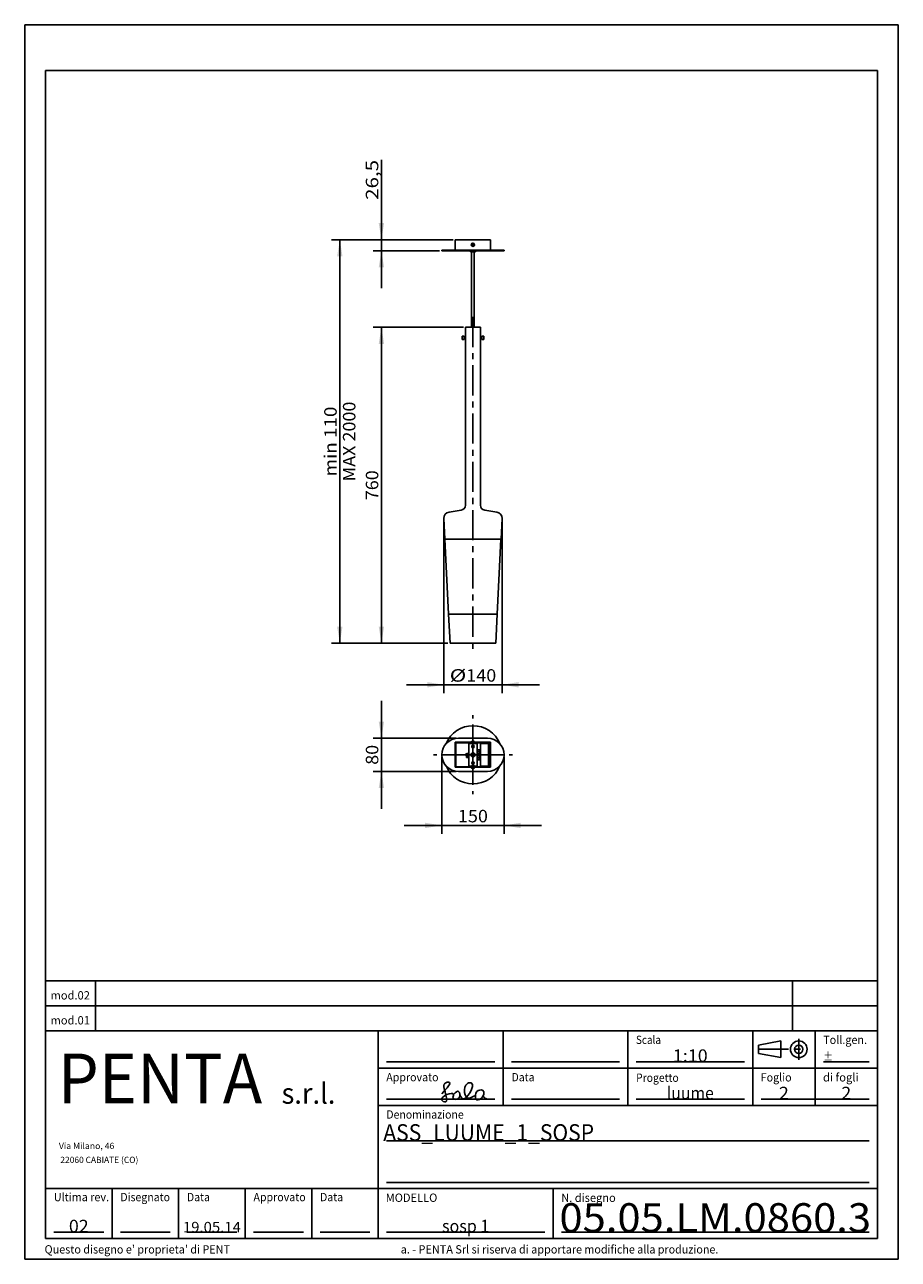
# Model space of a CAD drawing. Extents: x 0 to 21349, y -12052 to 297.
# Drawn here: x 0 to 210, y 0 to 297 of the extents above; entities that cross this region are included whole.
import ezdxf
from ezdxf.enums import TextEntityAlignment as Align

# ---------------------------------------------------------------- set-up
doc = ezdxf.new("R2010")
doc.units = 0
doc.header["$LTSCALE"] = 19.36
doc.linetypes.add('CENTER', pattern=[0.6, 0.375, -0.075, 0.075, -0.075])
doc.linetypes.add('HIDDEN', pattern=[0.2, 0.1, -0.1])
doc.layers.get('0').update_dxf_attribs({"linetype": 'CONTINUOUS'})
for name, color, linetype in [('DEFAULT_1', 7, 'CENTER'), ('DEFAULT_2', 8, 'HIDDEN'), ('DIMS', 7, 'CONTINUOUS')]:
    doc.layers.add(name, color=color, linetype=linetype)
doc.styles.get("Standard").update_dxf_attribs({"font": 'txt', "width": 0.8})
doc.styles.add('TEXTSTYLE_0', font='shanno.ttf', dxfattribs={"width": 0.8})
doc.styles.add('TEXTSTYLE_1', font='txt', dxfattribs={"width": 0.8})
doc.dimstyles.new('DIMSTYLE_1', dxfattribs={"dimtxt": 3, "dimasz": 4, "dimexe": 0.18, "dimexo": 0.0625, "dimgap": 0.09, "dimtad": 1, "dimdec": 3, "dimlfac": 10, "dimtxsty": 'STANDARD', "dimcen": 0.09, "dimazin": 3, "dimtfac": 1, "dimtdec": 3, "dimtofl": 0, "dimtmove": 0, "dimatfit": 3, "dimtolj": 1})

# ---------------------------------------------------------------- blocks, each defined once
blk = doc.blocks.new('*D0')
at = {"layer": 'DIMS', "color": 2, "linetype": 'CONTINUOUS'}
for p, q in [((85.75, 245.26), (85.75, 264.46)), ((85.75, 264.46), (85.75, 243.93)), ((103, 245.26), (83.75, 245.26)), ((85.75, 233.61), (85.75, 243.93)), ((99.75, 242.61), (83.75, 242.61)), ((85.75, 242.61), (85.75, 233.61))]:
    blk.add_line(p, q, dxfattribs=at)
for points in [[(85.1, 249.26), (85.75, 245.26), (86.4, 249.26)], [(86.4, 238.61), (85.75, 242.61), (85.1, 238.61)]]:
    blk.add_solid(points, dxfattribs=at)
at = {"layer": 'DIMS', "color": 2, "linetype": 'CONTINUOUS', "style": 'TEXTSTYLE_1', "width": 0.8}
blk.add_text('26,5', height=3, rotation=90, dxfattribs=at).set_placement((85, 254.86), (85, 264.46), align=Align.FIT)
blk = doc.blocks.new('*D1')
at = {"layer": 'DIMS', "color": 2, "linetype": 'CONTINUOUS'}
for p, q in [((103, 245.26), (73.75, 245.26)), ((75.75, 245.26), (75.75, 196.73)), ((75.75, 148.21), (75.75, 196.73)), ((101.75, 148.21), (73.75, 148.21))]:
    blk.add_line(p, q, dxfattribs=at)
for points in [[(76.4, 241.26), (75.75, 245.26), (75.1, 241.26)], [(75.1, 152.21), (75.75, 148.21), (76.4, 152.21)]]:
    blk.add_solid(points, dxfattribs=at)
at = {"layer": 'DIMS', "color": 2, "linetype": 'CONTINUOUS', "style": 'TEXTSTYLE_1', "width": 0.8}
for s, p, p2 in [('MAX 2000', (79.5, 187.13), (79.5, 206.33)), ('min 110', (75, 188.33), (75, 205.13))]:
    blk.add_text(s, height=3, rotation=90, dxfattribs=at).set_placement(p, p2, align=Align.FIT)
blk = doc.blocks.new('*D2')
at = {"layer": 'DIMS', "color": 2, "linetype": 'CONTINUOUS'}
for p, q in [((105.45, 224.21), (83.75, 224.21)), ((85.75, 224.21), (85.75, 186.21)), ((85.75, 148.21), (85.75, 186.21)), ((101.75, 148.21), (83.75, 148.21))]:
    blk.add_line(p, q, dxfattribs=at)
for points in [[(86.4, 220.21), (85.75, 224.21), (85.1, 220.21)], [(85.1, 152.21), (85.75, 148.21), (86.4, 152.21)]]:
    blk.add_solid(points, dxfattribs=at)
at = {"layer": 'DIMS', "color": 2, "linetype": 'CONTINUOUS', "style": 'TEXTSTYLE_1', "width": 0.8}
blk.add_text('760', height=3, rotation=90, dxfattribs=at).set_placement((85, 182.61), (85, 189.81), align=Align.FIT)
blk = doc.blocks.new('*D3')
at = {"layer": 'DIMS', "color": 2, "linetype": 'CONTINUOUS'}
for p, q in [((100.75, 177.78), (100.75, 136.21)), ((114.75, 177.78), (114.75, 136.21)), ((100.75, 138.21), (91.75, 138.21)), ((91.75, 138.21), (107.75, 138.21)), ((123.75, 138.21), (107.75, 138.21)), ((114.75, 138.21), (123.75, 138.21))]:
    blk.add_line(p, q, dxfattribs=at)
for points in [[(96.75, 137.56), (100.75, 138.21), (96.75, 138.86)], [(118.75, 138.86), (114.75, 138.21), (118.75, 137.56)]]:
    blk.add_solid(points, dxfattribs=at)
at = {"layer": 'DIMS', "color": 2, "linetype": 'CONTINUOUS', "style": 'TEXTSTYLE_1'}
for s, width, p, p2 in [('%%c', 1.333333, (102.15, 138.96), (106.15, 138.96)), ('140', 0.8, (106.15, 138.96), (113.35, 138.96))]:
    blk.add_text(s, height=3, dxfattribs=dict(at, width=width)).set_placement(p, p2, align=Align.FIT)
blk = doc.blocks.new('*D4')
at = {"layer": 'DIMS', "color": 2, "linetype": 'CONTINUOUS'}
for p, q in [((100.25, 120.86), (100.25, 102.37)), ((115.25, 120.86), (115.25, 102.37)), ((100.25, 104.37), (91.25, 104.37)), ((91.25, 104.37), (107.75, 104.37)), ((124.25, 104.37), (107.75, 104.37)), ((115.25, 104.37), (124.25, 104.37))]:
    blk.add_line(p, q, dxfattribs=at)
for points in [[(96.25, 103.72), (100.25, 104.37), (96.25, 105.02)], [(119.25, 105.02), (115.25, 104.37), (119.25, 103.72)]]:
    blk.add_solid(points, dxfattribs=at)
at = {"layer": 'DIMS', "color": 2, "linetype": 'CONTINUOUS', "style": 'TEXTSTYLE_1', "width": 0.8}
blk.add_text('150', height=3, dxfattribs=at).set_placement((104.15, 105.12), (111.35, 105.12), align=Align.FIT)
blk = doc.blocks.new('*D5')
at = {"layer": 'DIMS', "color": 2, "linetype": 'CONTINUOUS'}
for p, q in [((85.75, 125.36), (85.75, 134.36)), ((85.75, 134.36), (85.75, 121.36)), ((103.75, 125.36), (83.75, 125.36)), ((85.75, 108.36), (85.75, 121.36)), ((103.75, 117.36), (83.75, 117.36)), ((85.75, 117.36), (85.75, 108.36))]:
    blk.add_line(p, q, dxfattribs=at)
for points in [[(85.1, 129.36), (85.75, 125.36), (86.4, 129.36)], [(86.4, 113.36), (85.75, 117.36), (85.1, 113.36)]]:
    blk.add_solid(points, dxfattribs=at)
at = {"layer": 'DIMS', "color": 2, "linetype": 'CONTINUOUS', "style": 'TEXTSTYLE_1', "width": 0.8}
blk.add_text('80', height=3, rotation=90, dxfattribs=at).set_placement((85, 118.96), (85, 123.76), align=Align.FIT)

msp = doc.modelspace()

# ---------------------------------------------------------------- linework, layer by layer
at = {"color": 3, "linetype": 'CONTINUOUS'}
for p, q in [((0, 297), (0, 0)), ((0, 297), (209.99997, 297)), ((210, 297), (210, 0)), ((0, 0), (210.00005, 0))]:
    msp.add_line(p, q, dxfattribs=at)
at = {"color": 5, "linetype": 'CONTINUOUS'}
for p, q in [((5, 286), (5, 55)), ((5.00004, 286), (205.00003, 286)), ((205, 286), (205, 55))]:
    msp.add_line(p, q, dxfattribs=at)
at = {"color": 7, "linetype": 'CONTINUOUS'}
for p, q in [((103.50225, 245.25888), (103.50225, 242.75888)), ((112.00225, 245.25888), (103.50225, 245.25888)), ((107.55225, 244.00888), (107.55225, 244.10888)), ((107.55225, 244.10888), (107.70225, 244.10888)), ((107.70225, 244.00888), (107.55225, 244.00888)), ((107.70225, 244.10888), (107.70225, 244.25888)), ((107.70225, 244.25888), (107.80225, 244.25888)), ((107.70225, 243.85888), (107.70225, 244.00888)), ((107.70225, 243.85888), (107.80225, 243.85888)), ((107.80225, 244.25888), (107.80225, 244.10888)), ((107.80225, 244.10888), (107.95225, 244.10888)), ((107.80225, 244.00888), (107.80225, 243.85888)), ((107.95225, 244.00888), (107.80225, 244.00888)), ((107.95225, 244.00888), (107.95225, 244.10888)), ((112.00225, 245.25888), (112.00225, 242.75888)), ((100.25225, 242.60888), (100.25225, 242.75888)), ((100.25225, 242.75888), (115.25225, 242.75888)), ((100.25225, 242.60888), (115.25225, 242.60888)), ((107.15225, 242.60888), (107.15225, 242.38888)), ((108.35225, 242.38888), (107.15225, 242.38888)), ((107.43225, 242.38888), (107.43225, 224.20888)), ((108.07225, 242.38888), (108.07225, 224.20888)), ((108.35225, 242.60888), (108.35225, 242.38888)), ((115.25225, 242.60888), (115.25225, 242.75888)), ((105.95225, 222.00888), (105.95225, 224.20888)), ((105.95253, 224.20888), (109.55198, 224.20888)), ((109.55225, 222.00888), (109.55225, 224.20888)), ((105.15225, 222.10888), (105.15225, 221.30888)), ((105.15225, 222.10888), (105.65225, 222.10888)), ((105.15225, 221.30888), (105.65225, 221.30888)), ((105.65225, 222.10888), (105.65225, 221.30888)), ((105.65225, 221.90888), (105.96608, 221.90888)), ((105.65225, 221.50888), (105.96608, 221.50888)), ((105.95225, 181.39522), (105.95225, 221.40888)), ((109.85225, 221.90888), (109.53842, 221.90888)), ((109.85225, 221.50888), (109.53843, 221.50888)), ((109.55225, 181.39522), (109.55225, 221.40888)), ((109.85225, 221.30888), (109.85225, 222.10888)), ((110.35225, 222.10888), (109.85225, 222.10888)), ((110.35225, 221.30888), (109.85225, 221.30888)), ((110.35225, 221.30888), (110.35225, 222.10888)), ((101.00384, 173.20838), (100.75412, 178.20888)), ((102.02659, 179.76662), (104.93279, 180.20888)), ((113.47792, 179.76662), (110.57172, 180.20888)), ((114.50067, 173.20838), (114.75039, 178.20888)), ((101.00384, 173.20838), (114.50067, 173.20838)), ((101.01382, 173.20888), (101.9127, 155.20888)), ((114.49069, 173.20888), (113.59181, 155.20888)), ((101.90272, 155.20838), (113.60179, 155.20838)), ((102.25225, 148.20888), (101.90272, 155.20838)), ((102.04031, 155.20888), (113.4642, 155.20888)), ((113.25225, 148.20888), (113.60179, 155.20838)), ((102.25225, 148.20888), (113.25225, 148.20888)), ((111.25225, 125.3639), (104.25225, 125.3639)), ((103.50225, 118.3639), (103.50225, 124.3639)), ((103.50225, 124.3639), (112.00225, 124.3639)), ((103.60225, 118.4639), (103.60225, 124.2639)), ((103.60225, 124.2639), (111.90225, 124.2639)), ((106.75225, 118.6639), (106.75225, 124.0639)), ((106.75225, 124.0639), (108.75225, 124.0639)), ((107.35225, 124.3639), (107.35225, 124.5139)), ((107.35225, 124.5139), (108.15225, 124.5139)), ((107.55225, 124.63008), (107.55225, 124.6279)), ((107.55225, 124.0639), (107.55225, 124.2639)), ((107.55225, 123.4139), (107.55225, 123.58702)), ((107.55225, 123.4139), (107.95225, 123.4139)), ((107.58112, 123.3639), (107.55225, 123.4139)), ((107.58112, 123.3639), (107.92339, 123.3639)), ((107.70225, 124.6279), (107.70225, 124.65977)), ((107.80225, 124.65977), (107.80225, 124.6279)), ((107.92339, 123.3639), (107.95225, 123.4139)), ((107.95225, 124.63008), (107.95225, 124.6279)), ((107.95225, 124.0639), (107.95225, 124.2639)), ((107.95225, 123.4139), (107.95225, 123.58702)), ((108.15225, 124.3639), (108.15225, 124.5139)), ((108.75225, 118.6639), (108.75225, 124.0639)), ((109.40225, 122.5889), (108.75225, 122.5889)), ((109.40225, 122.5889), (109.40225, 121.6139)), ((111.50225, 124.0639), (109.60225, 124.0639)), ((109.60225, 124.0639), (109.60225, 118.6639)), ((111.50225, 124.0639), (111.50225, 118.6639)), ((111.90225, 124.2639), (111.90225, 118.4639)), ((112.00225, 124.3639), (112.00225, 118.3639)), ((106.14568, 121.3043), (106.22225, 121.0389)), ((106.17725, 120.8389), (106.52725, 120.8389)), ((106.17725, 120.8389), (106.17725, 120.7689)), ((106.18189, 120.7689), (106.17726, 120.7689)), ((106.18189, 120.7689), (106.18189, 120.6889)), ((106.18189, 120.6889), (106.52262, 120.6889)), ((106.22225, 121.0389), (106.48225, 121.0389)), ((106.22725, 121.0389), (106.22725, 120.8389)), ((106.75225, 121.7139), (106.35225, 121.7139)), ((106.47725, 121.0389), (106.47725, 120.8389)), ((106.47725, 121.0139), (106.75225, 121.0139)), ((106.48225, 121.0389), (106.55883, 121.3043)), ((106.52725, 120.7689), (106.52262, 120.7689)), ((106.52262, 120.7689), (106.52262, 120.6889)), ((106.52725, 120.8389), (106.52725, 120.7689)), ((107.44145, 121.4589), (107.57297, 121.4589)), ((107.58112, 119.3639), (107.55225, 119.3139)), ((107.95225, 119.3139), (107.55225, 119.3139)), ((107.55225, 119.3139), (107.55225, 119.14078)), ((107.92339, 119.3639), (107.58112, 119.3639)), ((107.63154, 121.4589), (107.73382, 121.4589)), ((107.92042, 121.4589), (108.06306, 121.4589)), ((107.92339, 119.3639), (107.95225, 119.3139)), ((107.95225, 119.3139), (107.95225, 119.14078)), ((109.40225, 120.1389), (108.75225, 120.1389)), ((109.40225, 121.6139), (109.60225, 121.6139)), ((109.60225, 121.1139), (109.40225, 121.1139)), ((109.40225, 121.1139), (109.40225, 120.1389)), ((112.00225, 118.3639), (103.50225, 118.3639)), ((111.90225, 118.4639), (103.60225, 118.4639)), ((104.25225, 117.3639), (111.25225, 117.3639)), ((108.75225, 118.6639), (106.75225, 118.6639)), ((107.35225, 118.3639), (107.35225, 118.2139)), ((108.15225, 118.2139), (107.35225, 118.2139)), ((107.55225, 118.6639), (107.55225, 118.4639)), ((107.55225, 118.09771), (107.55225, 118.09989)), ((107.70225, 118.06802), (107.70225, 118.09989)), ((107.80225, 118.09989), (107.80225, 118.06802)), ((107.95225, 118.6639), (107.95225, 118.4639)), ((107.95225, 118.09771), (107.95225, 118.09989)), ((108.15225, 118.3639), (108.15225, 118.2139)), ((111.50225, 118.6639), (109.60225, 118.6639)), ((5, 55), (5, 5)), ((5, 55), (205, 55)), ((85, 55), (85, 5)), ((205, 55), (205, 5)), ((5, 17), (205, 17)), ((127, 17), (127, 5)), ((5, 5), (205, 5))]:
    msp.add_line(p, q, dxfattribs=at)
at = {"color": 2, "linetype": 'CONTINUOUS'}
for p, q in [((5, 55), (5, 67)), ((5, 67), (204.99992, 67)), ((17, 55), (17, 67)), ((184.59992, 55), (184.59992, 67)), ((204.99992, 55), (204.99992, 67)), ((5, 61), (204.99992, 61)), ((5, 55), (205, 55)), ((5, 55), (5, 5)), ((5, 55), (204.99992, 55)), ((85, 55), (85, 5)), ((115, 55), (115, 37)), ((115, 55), (115, 37)), ((145, 55), (145, 37)), ((145, 55), (145, 37)), ((175, 55), (175, 37)), ((175, 55), (175, 37)), ((190, 55), (190, 37)), ((205, 55), (205, 5)), ((181.74419, 52.52457), (176.36757, 51.52457)), ((176.36757, 51.52457), (176.36757, 49.52457)), ((181.74419, 48.52457), (181.74419, 52.52457)), ((176.36757, 49.52457), (181.74419, 48.52457)), ((85, 46), (205, 46)), ((85, 46), (205, 46)), ((87, 47.5), (113, 47.5)), ((117, 47.5), (143, 47.5)), ((147, 47.5), (173, 47.5)), ((192, 47.5), (203, 47.5)), ((85, 37), (205, 37)), ((85, 37), (205, 37)), ((87, 38.5), (113, 38.5)), ((117, 38.5), (143, 38.5)), ((147, 38.5), (173, 38.5)), ((177, 38.5), (203, 38.5)), ((87, 28.5), (203, 28.5)), ((87, 18.5), (203, 18.5)), ((5, 17), (205, 17)), ((21, 17), (21, 5)), ((21, 17), (21, 5)), ((37, 17), (37, 5)), ((37, 17), (37, 5)), ((53, 17), (53, 5)), ((53, 17), (53, 5)), ((69, 17), (69, 5)), ((69, 17), (69, 5)), ((127, 17), (127, 5)), ((7, 6.5), (19, 6.5)), ((23, 6.5), (35, 6.5)), ((39, 6.5), (51, 6.5)), ((55, 6.5), (67, 6.5)), ((71, 6.5), (83, 6.5)), ((87, 6.5), (125, 6.5)), ((129, 6.5), (203, 6.5)), ((5, 5), (205, 5))]:
    msp.add_line(p, q, dxfattribs=at)
at = {"color": 7, "linetype": 'CONTINUOUS'}
for centre, radius in [((107.75225, 244.05888), 0.4), ((107.75225, 121.3639), 0.5), ((107.75225, 123.3639), 0.3), ((109.07725, 121.8639), 0.275), ((106.35225, 121.3639), 0.13), ((107.75225, 119.3639), 0.3), ((107.60225, 121.3639), 0.1), ((107.82725, 121.4938), 0.1), ((107.82725, 121.23399), 0.1), ((109.07725, 120.8639), 0.275)]:
    msp.add_circle(centre, radius, dxfattribs=at)
at = {"color": 2, "linetype": 'CONTINUOUS'}
for radius in [2, 1]:
    msp.add_circle((186.08186, 50.52457), radius, dxfattribs=at)
at = {"color": 7, "linetype": 'CONTINUOUS'}
for centre, radius, start, end in [((104.75225, 181.39522), 1.2, 278.6527506, 360), ((110.75225, 181.39522), 1.2, 180, 261.3472495), ((102.25225, 178.28369), 1.5, 98.6527506, 182.8588487), ((113.25225, 178.28369), 1.5, 357.1411513, 81.3472495), ((107.75225, 121.3639), 7, 22.6251183, 157.3748817), ((104.25225, 121.3639), 4, 90, 270), ((111.25225, 121.3639), 4, 270, 90), ((107.75225, 124.05556), 0.60833, 109.193962, 131.1120904), ((107.75225, 124.05556), 0.60833, 48.8879096, 70.806038), ((106.35225, 121.3639), 0.35, 90, 248.19404), ((106.35225, 121.3639), 0.215, 343.9059227, 196.0940773), ((106.35225, 121.3639), 0.35, 248.2132107, 249.0699138), ((107.75225, 121.3639), 0.325, 163.0038352, 16.9961648), ((107.75225, 121.3639), 0.32, 162.9333046, 17.0666954), ((109.57725, 121.3639), 0.15, 80.4007204, 279.5992796), ((107.75225, 121.3639), 7, 202.6251183, 337.3748817), ((107.75225, 118.67223), 0.60833, 228.8879096, 250.806038), ((107.75225, 118.67223), 0.60833, 289.193962, 311.1120904)]:
    msp.add_arc(centre, radius, start, end, dxfattribs=at)
for points in [[(105.95225, 222.00888), (105.95591, 221.9861)], [(105.95591, 221.43165), (105.95225, 221.40888)], [(105.95591, 221.9861), (105.96485, 221.92057), (105.9662, 221.90889)], [(105.9662, 221.50887), (105.96482, 221.4969), (105.95591, 221.43165)], [(105.9662, 221.90889), (105.97372, 221.82364), (105.97743, 221.70874), (105.9737, 221.59369), (105.9662, 221.50887)], [(109.53831, 221.50887), (109.53081, 221.59369), (109.52708, 221.70874), (109.53079, 221.82364), (109.53831, 221.90889)], [(109.53831, 221.90889), (109.53966, 221.92057), (109.5486, 221.9861)], [(109.5486, 221.43165), (109.53969, 221.4969), (109.53831, 221.50887)], [(109.5486, 221.9861), (109.55225, 222.00888)], [(109.55225, 221.40888), (109.5486, 221.43165)], [(107.56166, 124.6311), (107.55225, 124.6279)], [(107.69658, 124.65928), (107.69091, 124.65873), (107.67941, 124.65745), (107.66788, 124.65594), (107.65644, 124.65422), (107.6448, 124.65224), (107.63249, 124.64989), (107.61903, 124.64702), (107.6042, 124.64348), (107.58808, 124.63919), (107.57079, 124.63404), (107.56166, 124.6311)], [(107.70225, 124.65977), (107.69658, 124.65928)], [(107.80225, 124.6279), (107.76895, 124.62984), (107.73556, 124.62984), (107.70225, 124.6279)], [(107.80793, 124.65928), (107.80225, 124.65977)], [(107.94285, 124.6311), (107.9338, 124.63402), (107.91658, 124.63915), (107.90051, 124.64343), (107.88574, 124.64696), (107.87234, 124.64983), (107.8601, 124.65217), (107.84851, 124.65415), (107.83705, 124.65588), (107.82541, 124.65741), (107.81374, 124.65871), (107.80793, 124.65928)], [(107.95225, 124.6279), (107.94285, 124.6311)], [(107.55225, 118.09989), (107.56166, 118.09669)], [(107.56166, 118.09669), (107.57071, 118.09378), (107.58793, 118.08865), (107.604, 118.08436), (107.61877, 118.08083), (107.63217, 118.07797), (107.64441, 118.07563), (107.656, 118.07364), (107.66746, 118.07191), (107.6791, 118.07039), (107.69077, 118.06908), (107.69658, 118.06852)], [(107.69658, 118.06852), (107.70225, 118.06802)], [(107.70225, 118.09989), (107.73556, 118.09796), (107.76895, 118.09796), (107.80225, 118.09989)], [(107.80225, 118.06802), (107.80793, 118.06852)], [(107.80793, 118.06852), (107.8136, 118.06907), (107.8251, 118.07035), (107.83663, 118.07186), (107.84807, 118.07357), (107.85971, 118.07555), (107.87202, 118.0779), (107.88548, 118.08077), (107.90031, 118.08431), (107.91643, 118.08861), (107.93372, 118.09375), (107.94285, 118.09669)], [(107.94285, 118.09669), (107.95225, 118.09989)], [(110.2008, 39.241), (110.82387, 38.66816), (111.11278, 38.61038)]]:
    msp.add_spline(points, degree=3, dxfattribs=at)
at = {"color": 2, "linetype": 'CONTINUOUS'}
for points in [[(100.30746, 39.82381), (101.86758, 42.59737), (101.23198, 42.48181), (101.1742, 39.82381), (101.11641, 37.85921), (100.24968, 38.32147), (103.08102, 39.65047), (102.96545, 38.72595), (104.35223, 38.78373), (104.29445, 40.40164), (103.1388, 39.70825)], [(104.64228, 39.53283), (105.21897, 38.61038), (107.35692, 42.42402), (106.4324, 42.30846), (106.89466, 38.72595), (108.33922, 39.24599), (108.397, 38.61038), (109.726, 38.66816), (110.13048, 40.63277), (108.68592, 40.34386), (108.33922, 39.30377)]]:
    msp.add_spline(points, degree=3, dxfattribs=at)
at = {"layer": 'DEFAULT_1', "color": 2, "linetype": 'CENTER'}
for p, q in [((107.75225, 226.70888), (107.75225, 145.70888)), ((107.75225, 121.3639), (107.75225, 130.8639)), ((107.75225, 121.3639), (98.25225, 121.3639)), ((107.75225, 121.3639), (117.25225, 121.3639)), ((107.75225, 121.3639), (107.75225, 111.8639)), ((176.36757, 50.52457), (188.08186, 50.52457)), ((186.08186, 48.02457), (186.08186, 53.02457))]:
    msp.add_line(p, q, dxfattribs=at)
at = {"layer": 'DEFAULT_2', "color": 8, "linetype": 'HIDDEN'}
for p, q in [((107.55225, 118.8639), (107.95225, 118.8639)), ((107.55225, 118.8639), (107.55225, 118.6639)), ((107.95225, 118.8639), (107.95225, 118.6639))]:
    msp.add_line(p, q, dxfattribs=at)
msp.add_arc((107.75225, 244.05888), 0.2, 255, 195, dxfattribs=at)

# ---------------------------------------------------------------- texts
at = {"color": 2, "linetype": 'CONTINUOUS', "style": 'TEXTSTYLE_0'}
for s, height, width, p, p2 in [('mod.02', 2, 0.789668, (6.2, 62.5), (15.67601, 62.5)), ('mod.01', 2, 0.789668, (6.2, 56.5), (15.67601, 56.5)), ('Scala', 2, 0.600738, (146.94232, 51.80187), (152.9497, 51.80187)), ('Toll.gen.', 2, 0.585896, (191.94232, 51.80187), (202.48845, 51.80187)), ('1:10', 3, 0.697417, (155.8155, 47.5), (164.1845, 47.5)), ('PENTA', 12, 0.819188, (7.94035, 37.5015), (57.09164, 37.5015)), ('%%p', 2, 1.166667, (191.94232, 47.80187), (194.27566, 47.80187)), ('Approvato', 2, 0.697417, (86.9262, 42.81423), (99.47971, 42.81423)), ('Data', 2, 0.692804, (117.02402, 42.81423), (122.56645, 42.81423)), ('Progetto', 2, 0.640221, (146.97821, 42.6865), (157.22176, 42.6865)), ('Foglio', 2, 0.618696, (176.93167, 42.77357), (184.35602, 42.77357)), ('di fogli', 2, 0.534133, (191.9084, 42.77357), (200.45452, 42.77357)), ('s.r.l.', 5, 0.431119, (61.75041, 37.42222), (74.68399, 37.42222)), ('luume', 3, 0.753506, (154.34871, 38.5), (165.65129, 38.5)), ('2', 3, 0.793358, (181.30996, 38.5), (183.69004, 38.5)), ('2', 3, 0.793358, (196.30996, 38.5), (198.69004, 38.5)), ('Denominazione', 2, 0.715583, (86.9262, 33.83769), (105.53137, 33.83769)), ('ASS_LUUME_1_SOSP', 4, 0.791744, (86.2, 28.5), (136.87159, 28.5)), ('Ultima rev.', 2, 0.603824, (6.9898, 13.9714), (20.27393, 13.9714)), ('Disegnato', 2, 0.663387, (22.9898, 13.9714), (34.93076, 13.9714)), ('Data', 2, 0.692804, (38.9898, 13.9714), (44.53223, 13.9714)), ('Approvato', 2, 0.697417, (54.9898, 13.9714), (67.5433, 13.9714)), ('Data', 2, 0.692804, (70.9898, 13.9714), (76.53223, 13.9714)), ('MODELLO', 2, 0.886136, (86.7852, 13.82121), (99.19111, 13.82121)), ('N. disegno', 2, 0.65572, (128.96669, 13.80794), (142.08108, 13.80794)), ('05.05.LM.0860.3', 7, 0.713407, (128.54613, 6.5), (203.45387, 6.5)), ('02', 3, 0.793358, (10.61993, 6.5), (15.38007, 6.5)), ('19.05.14', 2.5, 0.697417, (38.02583, 6.5), (51.97417, 6.5)), ('sosp 1', 3, 0.631611, (100.3155, 6.5), (111.6845, 6.5)), ("Questo disegno e' proprieta' di PENT", 2, 0.619004, (4.77905, 1.39486), (49.34731, 1.39486)), ('a. - PENTA Srl si riserva di apporta', 2, 0.571546, (90.3879, 1.39486), (131.5392, 1.39486)), ('re modifiche alla produzione.', 2, 0.606947, (131.5392, 1.39486), (166.74215, 1.39486))]:
    msp.add_text(s, height=height, dxfattribs=dict(at, width=width)).set_placement(p, p2, align=Align.FIT)
at = {"color": 2, "linetype": 'CONTINUOUS', "style": 'TEXTSTYLE_0', "oblique": 0.000019}
for s, width, p, p2 in [('Via Milano, 46', 0.634686, (8.21605, 26.52874), (21.54447, 26.52874)), ('22060 CABIATE (CO)', 0.693932, (8.57589, 23.17034), (27.31205, 23.17034))]:
    msp.add_text(s, height=1.5, dxfattribs=dict(at, width=width)).set_placement(p, p2, align=Align.FIT)

# ---------------------------------------------------------------- dimensions: what is measured, and where the dimension line sits
at = {"layer": 'DIMS', "color": 2, "linetype": 'CONTINUOUS'}
for base, p1, p2, angle, picture, middle in [((85.75225, 242.60888), (103.00225, 245.25888), (99.75225, 242.60888), 270, '*D0', (83.50225, 259.65888)), ((85.75225, 224.20888), (101.75225, 148.20888), (105.45225, 224.20888), 90, '*D2', (83.50225, 186.20888)), ((85.75225, 125.3639), (103.75225, 117.3639), (103.75225, 125.3639), 90, '*D5', (83.50225, 121.3639)), ((100.25225, 104.36576), (115.25225, 120.8639), (100.25225, 120.8639), 180, '*D4', (107.75225, 106.61576))]:
    dim = msp.add_linear_dim(base=base, p1=p1, p2=p2, angle=angle, dimstyle='DIMSTYLE_1', dxfattribs=at)
    dim.commit()
    dim.dimension.update_dxf_attribs({"geometry": picture, "text_midpoint": middle, "dimtype": 160})
dim = msp.add_linear_dim(base=(75.75225, 148.20888), p1=(103.00225, 245.25888), p2=(101.75225, 148.20888), angle=270, text='min 110\\PMAX 2000', dimstyle='DIMSTYLE_1', dxfattribs=at)
dim.commit()
dim.dimension.update_dxf_attribs({"geometry": '*D1', "text_midpoint": (75.75225, 196.73388), "dimtype": 160})
dim = msp.add_linear_dim(base=(114.75225, 138.20888), p1=(100.75225, 177.78369), p2=(114.75225, 177.78369), text='%%c<>', dimstyle='DIMSTYLE_1', dxfattribs=at)
dim.commit()
dim.dimension.update_dxf_attribs({"geometry": '*D3', "text_midpoint": (107.75225, 140.45888), "dimtype": 160})

doc.saveas('drawing.dxf')
